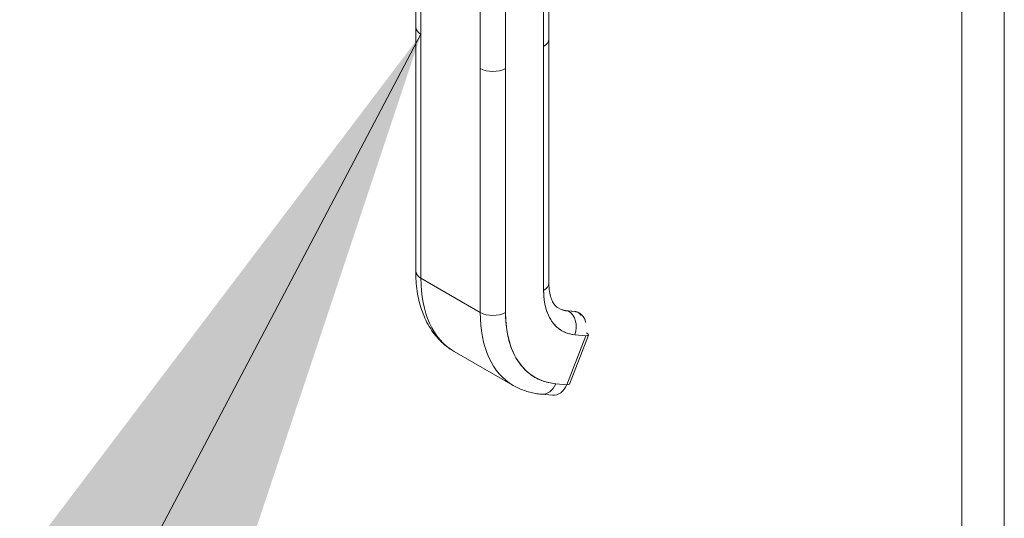
# Model space of a CAD drawing. Units: inches. Extents: x 15 to 461, y 9 to 286.
# Drawn here: x 429 to 433, y 86 to 89 of the extents above; entities that cross this region are included whole.
import ezdxf

# ---------------------------------------------------------------- set-up
doc = ezdxf.new("R2010")
doc.units = ezdxf.units.IN
doc.header["$LTSCALE"] = 28
doc.header["$MEASUREMENT"] = 0
doc.layers.get('0').update_dxf_attribs({"lineweight": 0})
for name, color, linetype, lineweight in [('Symbol (ANSI)', 7, 'Continuous', 5), ('Visible (ANSI)', 7, 'Continuous', 5), ('Visible Narrow (ANSI)', 7, 'Continuous', 5)]:
    doc.layers.add(name, color=color, linetype=linetype, lineweight=lineweight)
doc.styles.add('ROMANS', font='tahoma.ttf')
doc.dimstyles.new('Default (ANSI)$7', dxfattribs={"dimscale": 28, "dimtxt": 0.07, "dimasz": 0.098425, "dimexe": 0.125, "dimexo": 0.0625, "dimgap": 0.031496, "dimtad": 0, "dimtih": 1, "dimtoh": 1, "dimrnd": 1e-08, "dimzin": 0, "dimdsep": 46, "dimtxsty": 'ROMANS', "dimblk": 'Filled-1', "dimcen": 0.09, "dimdle": 0.393701, "dimclrd": 256, "dimclre": 256, "dimclrt": 256, "dimadec": 0, "dimazin": 0, "dimtfac": 0.928571, "dimtofl": 0, "dimtmove": 0, "dimatfit": 3, "dimfxl": 1, "dimtolj": 1, "dimtzin": 0, "dimlwd": -1, "dimlwe": -1, "dimarcsym": 0})

# ---------------------------------------------------------------- blocks, each defined once
blk = doc.blocks.new('Filled-1')
at = {"color": 0}
for p, q in [((0, 0), (-1, 0.1786)), ((-1, 0.1786), (-1, -0.1786)), ((-1, 0), (0, 0)), ((-1, -0.1786), (0, 0))]:
    blk.add_line(p, q, dxfattribs=at)
at = {"color": 0, "flags": 128}
blk.add_lwpolyline([(-1, -0.1786), (0, 0), (-1, 0.1786), (-1, -0.1786)], dxfattribs=at)
at = {"color": 0}
blk.add_solid([(-1, -0.1786), (0, 0), (-1, 0.1786), (-1, -0.1786)], dxfattribs=at)

msp = doc.modelspace()

# ---------------------------------------------------------------- linework, layer by layer
at = {"layer": 'Visible (ANSI)'}
for p, q in [((430.6143, 88.5401), (430.6143, 89.0213)), ((430.6363, 87.4866), (430.6363, 88.9906)), ((430.6363, 88.5708), (430.6363, 88.9906)), ((430.6363, 88.9906), (430.6363, 88.5094)), ((431.1721, 88.4889), (431.1721, 88.9699)), ((431.1501, 88.9394), (431.1501, 87.4354)), ((431.1501, 88.4583), (431.1501, 88.9394)), ((430.8843, 88.3662), (430.8843, 88.8474)), ((430.9906, 88.8474), (430.9906, 88.3662)), ((430.6143, 88.5398), (430.6143, 87.5173)), ((430.6363, 88.5094), (430.6363, 87.4866)), ((431.1501, 87.4354), (431.1501, 88.4583)), ((431.1721, 88.4889), (431.1721, 87.4661)), ((430.8843, 88.3662), (430.8843, 87.3434)), ((430.8843, 87.3434), (430.8843, 88.3662)), ((430.9906, 88.3662), (430.9906, 87.3434)), ((430.9906, 87.3434), (430.9906, 88.3662)), ((430.8843, 87.3434), (430.6363, 87.4866)), ((430.6363, 87.4866), (430.8843, 87.3434)), ((431.2808, 87.3479), (431.2501, 87.3507)), ((431.2839, 87.3469), (431.2532, 87.3497)), ((431.2532, 87.3497), (431.2537, 87.3494)), ((431.2844, 87.3466), (431.2839, 87.3469)), ((431.3, 87.3405), (431.2949, 87.3435)), ((431.3263, 87.2461), (431.2466, 87.0406)), ((431.2466, 87.0406), (431.3263, 87.2461)), ((431.2579, 87.0429), (431.3376, 87.2484)), ((431.2765, 87.2506), (431.2765, 87.2506)), ((431.2803, 87.2502), (431.3263, 87.2461)), ((430.7749, 87.1803), (431.0229, 87.0372)), ((430.9477, 87.1069), (430.9477, 87.1069)), ((431.2466, 87.0406), (431.2006, 87.0447)), ((431.2006, 87.0447), (431.2466, 87.0406)), ((431.1407, 87.0005), (431.1868, 86.9964)), ((431.1614, 87.0033), (431.1614, 87.0033))]:
    msp.add_line(p, q, dxfattribs=at)
for centre, major_axis, ratio, start_param, end_param in [((430.6895, 88.5401), (-0.0752, 0), 0.57735, 0, 0.785382), ((430.6895, 88.5401), (-0.0752, 0), 0.57735, 0.000005, 0.785398), ((430.6895, 88.5401), (0.0752, 0), 0.57756, 2.356385, 2.356392), ((430.6895, 88.5401), (-0.0752, 0), 0.57756, 5.497969, 5.497976), ((431.0969, 88.4889), (0.0752, 0), 0.57735, 5.497805, 6.283185), ((431.0969, 88.4889), (0.0752, 0), 0.57735, 5.497787, 6.283191), ((430.9375, 88.3969), (-0.0752, 0), 0.57735, 0.785414, 2.356185), ((430.9375, 88.3969), (0.0752, 0), 0.57735, 3.926991, 5.497787), ((430.6895, 87.5173), (-0.0752, 0), 0.57735, 0.000002, 0.785398), ((430.6895, 87.5173), (-0.0752, 0), 0.57735, 0, 0.785398), ((431.1093, 87.7597), (-0.3345, -0.5793), 0.57735, 5.497787, 6.283185), ((431.1093, 87.7597), (-0.3345, -0.5793), 0.57735, 5.497787, 6.283185), ((431.0969, 87.4661), (0.0752, 0), 0.57735, 5.49779, 6.283185), ((431.0969, 87.4661), (0.0752, 0), 0.57735, 5.497787, 6.283185), ((431.4105, 87.5858), (-0.1842, -0.319), 0.57735, 5.497787, 6.544985), ((430.9375, 87.3741), (-0.0752, 0), 0.57735, 0.785398, 2.356194), ((431.3574, 87.6165), (-0.3345, -0.5793), 0.57735, 5.497787, 6.283185), ((430.9375, 87.3741), (0.0752, 0), 0.57735, 3.926991, 5.497784), ((431.3574, 87.6165), (-0.3345, -0.5793), 0.57735, 5.497787, 6.283185), ((431.4105, 87.5858), (-0.2969, -0.5142), 0.57735, 5.497787, 6.544985), ((431.3568, 87.6168), (-0.1466, -0.2539), 0.57735, 0.002135, 0.261799), ((431.3574, 87.6165), (-0.1466, -0.2539), 0.57735, 0, 0.261799), ((431.3574, 87.6165), (-0.1466, -0.2539), 0.57735, 0, 0.261799), ((431.249, 87.3389), (0.001, 0.0117), 0.788675, 5.932306, 6.593184), ((431.2271, 87.2809), (0.0067, 0.0749), 0.788675, 4.361512, 5.932306), ((431.2797, 87.3362), (0.001, 0.0117), 0.788675, 5.932306, 6.283185), ((431.2573, 87.2784), (0.0376, 0.0651), 0.57735, 0, 0.261761), ((431.2573, 87.2784), (0.0376, 0.0651), 0.57735, 5.940813, 6.227269), ((431.2909, 87.2665), (0.0467, -0.0181), 0.211325, 5.651284, 6.953328), ((431.1474, 87.0754), (-0.0067, -0.0749), 0.788675, 0, 1.219914), ((431.1474, 87.0754), (-0.0067, -0.0749), 0.788675, 0.000001, 1.219917), ((431.1934, 87.0713), (-0.0067, -0.0749), 0.788675, 0, 1.219917), ((431.2112, 87.0611), (0.0467, -0.0181), 0.211325, 5.651271, 6.283185)]:
    msp.add_ellipse(centre, major_axis=major_axis, ratio=ratio, start_param=start_param, end_param=end_param, dxfattribs=at)
for points, knots in [([(430.7749, 87.1803), (430.7534, 87.1927), (430.7337, 87.2081), (430.6987, 87.2435), (430.6834, 87.2635), (430.6577, 87.3071), (430.6471, 87.3306), (430.6304, 87.3802), (430.6243, 87.4063), (430.6163, 87.4604), (430.6143, 87.4885), (430.6143, 87.5173)], [5.4977871, 5.4977871, 5.4977871, 5.4977871, 5.6548668, 5.6548668, 5.8119464, 5.8119464, 5.969026, 5.969026, 6.1261057, 6.1261057, 6.2831853, 6.2831853, 6.2831853, 6.2831853]), ([(431.2803, 87.2502), (431.2672, 87.2514), (431.2549, 87.2542), (431.2433, 87.2587), (431.2317, 87.2632), (431.2209, 87.2695), (431.2111, 87.2773), (431.2013, 87.285), (431.1926, 87.2944), (431.185, 87.3052), (431.1774, 87.316), (431.1709, 87.3282), (431.1657, 87.3417), (431.1606, 87.3552), (431.1566, 87.3701), (431.154, 87.3857), (431.1514, 87.4014), (431.1501, 87.4179), (431.1501, 87.4354)], [0, 0, 0, 0, 0.166667, 0.166667, 0.166667, 0.333333, 0.333333, 0.333333, 0.5, 0.5, 0.5, 0.666667, 0.666667, 0.666667, 0.833333, 0.833333, 0.833333, 1, 1, 1, 1]), ([(431.1721, 87.4661), (431.1721, 87.4538), (431.1729, 87.4423), (431.176, 87.4217), (431.1782, 87.4125), (431.1836, 87.3965), (431.1867, 87.3898), (431.1933, 87.3787), (431.1967, 87.3744), (431.2036, 87.3674), (431.207, 87.3648), (431.2108, 87.3626)], [0, 0, 0, 0, 0.1570796, 0.1570796, 0.3141593, 0.3141593, 0.4712389, 0.4712389, 0.6283185, 0.6283185, 0.7853982, 0.7853982, 0.7853982, 0.7853982]), ([(430.9906, 87.3434), (430.9906, 87.3151), (430.9927, 87.2884), (430.997, 87.2631), (431.0012, 87.2379), (431.0075, 87.214), (431.0159, 87.1923), (431.0243, 87.1705), (431.0347, 87.1508), (431.0469, 87.1335), (431.0591, 87.1161), (431.0732, 87.101), (431.0889, 87.0884), (431.1047, 87.0758), (431.1221, 87.0658), (431.1408, 87.0585), (431.1594, 87.0512), (431.1793, 87.0466), (431.2006, 87.0447)], [0, 0, 0, 0, 0.166667, 0.166667, 0.166667, 0.333333, 0.333333, 0.333333, 0.5, 0.5, 0.5, 0.666667, 0.666667, 0.666667, 0.833333, 0.833333, 0.833333, 1, 1, 1, 1]), ([(431.3262, 87.301), (431.3254, 87.3061), (431.324, 87.311), (431.322, 87.3156), (431.3198, 87.3207), (431.3169, 87.3255), (431.3132, 87.3297), (431.3096, 87.3338), (431.3053, 87.3374), (431.3005, 87.3403), (431.2956, 87.3432), (431.2902, 87.3453), (431.2844, 87.3466)], [0.3512624, 0.3512624, 0.3512624, 0.3512624, 0.5, 0.5, 0.5, 0.6666667, 0.6666667, 0.6666667, 0.8333333, 0.8333333, 0.8333333, 0.9999627, 0.9999627, 0.9999627, 0.9999627]), ([(431.1407, 87.0005), (431.1324, 87.0013), (431.1241, 87.0024), (431.1077, 87.0052), (431.0996, 87.0069), (431.0835, 87.0111), (431.0756, 87.0136), (431.06, 87.0192), (431.0524, 87.0223), (431.0374, 87.0292), (431.03, 87.033), (431.0229, 87.0372)], [5.2359878, 5.2359878, 5.2359878, 5.2359878, 5.2883476, 5.2883476, 5.3407075, 5.3407075, 5.3930674, 5.3930674, 5.4454273, 5.4454273, 5.4977871, 5.4977871, 5.4977871, 5.4977871])]:
    msp.add_open_spline(points, degree=3, knots=knots, dxfattribs=at)
at = {"layer": 'Visible Narrow (ANSI)'}
for p, q in [((433.0794, 108.6075), (433.0794, 71.6307)), ((432.9015, 71.679), (432.9015, 108.5592))]:
    msp.add_line(p, q, dxfattribs=at)

# ---------------------------------------------------------------- leaders
at = {"layer": 'Symbol (ANSI)', "annotation_type": 0, "has_hookline": 1, "hookline_direction": 1, "text_width": 27.8849}
msp.add_leader([(430.6363, 88.5094), (419.3095, 66.9972), (416.5535, 66.9972)], dimstyle='Default (ANSI)$7', override={"dimtad": 0}, dxfattribs=at)

doc.saveas('drawing.dxf')
